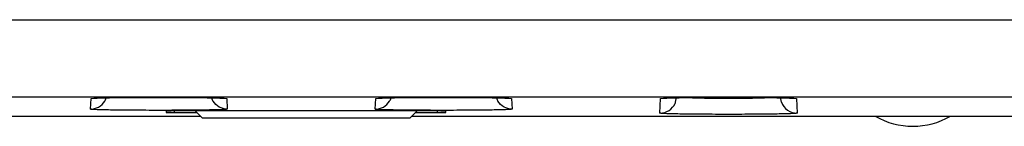
# Model space of a CAD drawing. Units: inches. Extents: x 0 to 17, y 0 to 11.
# Drawn here: x 14.7 to 15.1, y 4.1 to 4.1 of the extents above; entities that cross this region are included whole.
import ezdxf

# ---------------------------------------------------------------- set-up
doc = ezdxf.new("R2010")
doc.units = ezdxf.units.IN
doc.header["$LTSCALE"] = 0.935
doc.header["$MEASUREMENT"] = 0
doc.layers.get('0').update_dxf_attribs({"linetype": 'CONTINUOUS'})
doc.layers.add('02___PRT_ALL_AXES', color=7, linetype='CONTINUOUS')

msp = doc.modelspace()

# ---------------------------------------------------------------- linework, layer by layer
at = {"color": 7, "linetype": 'CONTINUOUS'}
for p, q in [((14.5504582555, 4.0936174275), (15.4250762661, 4.0936174275)), ((14.5465443448, 4.0664562106), (15.4286189628, 4.0664562106)), ((14.752801824, 4.0621615607), (14.7529973854, 4.0658930963)), ((14.7529973854, 4.0658930963), (14.7545875927, 4.0660424498)), ((14.7545875927, 4.0660424498), (14.757596599, 4.0661388821)), ((14.7962578468, 4.0661385781), (14.7992862276, 4.066040998)), ((14.7992862276, 4.066040998), (14.8008451425, 4.0658930963)), ((14.8008451425, 4.0658930963), (14.8010407039, 4.0621615607)), ((14.8531955247, 4.0621615607), (14.8533910862, 4.0658930963)), ((14.8533910862, 4.0658930963), (14.8549812935, 4.0660424498)), ((14.8549812935, 4.0660424498), (14.8579902998, 4.0661388821)), ((14.8966515476, 4.0661385781), (14.8996799283, 4.066040998)), ((14.8996799283, 4.066040998), (14.9012388432, 4.0658930963)), ((14.9012388432, 4.0658930963), (14.9014344047, 4.0621615607)), ((14.9535155388, 4.0607555347), (14.953784787, 4.0658930963)), ((14.953784787, 4.0658930963), (14.9553749943, 4.0660424498)), ((14.9553749943, 4.0660424498), (14.9583840006, 4.0661388821)), ((14.9590548399, 4.0646203776), (14.9594129573, 4.0663510764)), ((14.9963595181, 4.0646284829), (14.9960043737, 4.0663510764)), ((14.9970452483, 4.0661385781), (15.0000736291, 4.066040998)), ((15.0000736291, 4.066040998), (15.001632544, 4.0658930963)), ((15.001632544, 4.0658930963), (15.0019017922, 4.0607555347)), ((14.7794520677, 4.0614631537), (14.7794288856, 4.0610208124)), ((14.782374895, 4.0609692954), (14.782403472, 4.0615145766)), ((14.782374895, 4.0609692954), (14.7902834534, 4.0609692954)), ((14.8751398433, 4.0615145766), (14.782403472, 4.0615145766)), ((14.7897381722, 4.0615145766), (14.7921574844, 4.0590952643)), ((14.8655039411, 4.0590952643), (14.8679232534, 4.0615145766)), ((14.8673779722, 4.0609692954), (14.8751684203, 4.0609692954)), ((14.8751684203, 4.0609692954), (14.8751398433, 4.0615145766)), ((14.8781144297, 4.0610208124), (14.8780912475, 4.0614631537)), ((14.630937012, 4.0596858155), (14.7915669332, 4.0596858155)), ((14.7921574844, 4.0590952643), (14.8655039411, 4.0590952643)), ((14.8660944923, 4.0596858155), (15.1533385873, 4.0596858155))]:
    msp.add_line(p, q, dxfattribs=at)
for points in [[(14.7539420935, 4.065993106), (14.753949246, 4.0659938035), (14.7541543533, 4.0660096651), (14.7545777587, 4.0660342064), (14.7551954664, 4.066062334)], [(14.7551954664, 4.066062334), (14.7559969989, 4.0660916738), (14.7569883885, 4.0661210257), (14.7581766483, 4.0661498879)], [(14.7581766483, 4.0661498879), (14.7595653981, 4.0661783356), (14.7611470273, 4.0662054181)], [(14.7611470273, 4.0662054181), (14.7629113054, 4.0662300252), (14.7648424922, 4.0662519827), (14.7669177655, 4.0662712834), (14.7691099843, 4.0662867517), (14.771389077, 4.0662980616), (14.7737223315, 4.0663058369), (14.7760752921, 4.0663095253), (14.7784138487, 4.066308719), (14.7807106869, 4.0663041766), (14.7829439179, 4.0662962592), (14.7850936831, 4.0662844659), (14.7871421248, 4.0662691885), (14.7890731082, 4.0662513974), (14.7908727552, 4.0662309403), (14.7925305278, 4.0662077722), (14.7940381575, 4.0661826183), (14.7953865921, 4.06615629)], [(14.7953865921, 4.06615629), (14.7965692628, 4.0661286093), (14.7975831257, 4.0660998107)], [(14.7975831257, 4.0660998107), (14.7984273306, 4.066070742), (14.7990951356, 4.066042668), (14.7995779439, 4.0660168483), (14.7998564374, 4.0659970395), (14.7998788062, 4.0659950626)], [(14.8543357943, 4.065993106), (14.8543429468, 4.0659938035), (14.854548054, 4.0660096651), (14.8549714595, 4.0660342064), (14.8555891672, 4.066062334)], [(14.8555891672, 4.066062334), (14.8563906997, 4.0660916738), (14.8573820893, 4.0661210257), (14.8585703491, 4.0661498879)], [(14.8585703491, 4.0661498879), (14.8599590989, 4.0661783356), (14.8615407281, 4.0662054181)], [(14.8615407281, 4.0662054181), (14.8633050062, 4.0662300252), (14.865236193, 4.0662519827), (14.8673114663, 4.0662712834), (14.869503685, 4.0662867517), (14.8717827778, 4.0662980616), (14.8741160322, 4.0663058369), (14.8764689929, 4.0663095253), (14.8788075495, 4.066308719), (14.8811043877, 4.0663041766), (14.8833376187, 4.0662962592), (14.8854873839, 4.0662844659), (14.8875358256, 4.0662691885), (14.8894668089, 4.0662513974), (14.891266456, 4.0662309403), (14.8929242286, 4.0662077722), (14.8944318583, 4.0661826183), (14.8957802929, 4.06615629)], [(14.8957802929, 4.06615629), (14.8969629636, 4.0661286093), (14.8979768265, 4.0660998107)], [(14.8979768265, 4.0660998107), (14.8988210314, 4.066070742), (14.8994888364, 4.066042668), (14.8999716447, 4.0660168483), (14.9002501382, 4.0659970395), (14.900272507, 4.0659950626)], [(14.9547294951, 4.065993106), (14.9547366476, 4.0659938035), (14.9549417548, 4.0660096651), (14.9553651603, 4.0660342064), (14.955982868, 4.066062334)], [(14.955982868, 4.066062334), (14.9567844005, 4.0660916738), (14.9577757901, 4.0661210257), (14.9589640499, 4.0661498879)], [(14.9589640499, 4.0661498879), (14.9603527997, 4.0661783356), (14.9619344289, 4.0662054181)], [(14.9619344289, 4.0662054181), (14.9636987069, 4.0662300252), (14.9656298938, 4.0662519827), (14.9677051671, 4.0662712834), (14.9698973858, 4.0662867517), (14.9721764786, 4.0662980616), (14.974509733, 4.0663058369), (14.9768626937, 4.0663095253), (14.9792012503, 4.066308719), (14.9814980885, 4.0663041766), (14.9837313195, 4.0662962592), (14.9858810847, 4.0662844659), (14.9879295264, 4.0662691885), (14.9898605097, 4.0662513974), (14.9916601568, 4.0662309403), (14.9933179294, 4.0662077722), (14.9948255591, 4.0661826183), (14.9961739937, 4.06615629)], [(14.9961739937, 4.06615629), (14.9973566644, 4.0661286093), (14.9983705273, 4.0660998107)], [(14.9983705273, 4.0660998107), (14.9992147322, 4.066070742), (14.9998825371, 4.066042668), (15.0003653455, 4.0660168483), (15.000643839, 4.0659970395), (15.0006662077, 4.0659950626)]]:
    msp.add_lwpolyline(points, dxfattribs=at)
for centre, radius, start, end in [((14.7652286756, 3.7458505443), 0.3203792564, 91.18974515, 91.3650295387), ((14.7527450673, 4.0680811344), 0.0059613869, 328.1706481402, 340.481690305), ((14.8010974492, 4.0680811288), 0.0059613744, 199.5191986527, 211.8289947455), ((14.8656223764, 3.7458505452), 0.3203792555, 91.1897451498, 91.365029539), ((14.8531387681, 4.0680811344), 0.0059613869, 328.1706481402, 340.481690305), ((14.90149115, 4.0680811288), 0.0059613744, 199.5191986528, 211.8289947455), ((14.9535194026, 4.0666521847), 0.0058966513, 269.9624567861, 336.0645203073), ((14.9659352867, 3.7493793021), 0.3168495754, 91.2044739713, 91.3656252882), ((14.9533994498, 4.0666990726), 0.0060253141, 336.1197698409, 339.8185936466), ((15.0018972899, 4.066651124), 0.005895591, 200.0644466938, 270.0437551266)]:
    msp.add_arc(centre, radius, start, end, dxfattribs=at)
for centre, major_axis, ratio, start_param, end_param in [((14.7823857011, 4.0610209539), (0.0029568168, 1.889e-07), 0.0174708792, 3.1406759249, 4.708733196), ((14.7824088685, 4.0614630125), (0.0029568019, -9.41e-08), 0.0174391193, 1.572621994, 3.1406792651), ((14.8751344468, 4.0614630125), (0.0029568019, 9.41e-08), 0.0174391193, 0.0009133885, 1.5689706596), ((14.8751576141, 4.0610209539), (0.0029568168, -1.889e-07), 0.0174708792, -1.5671405424, 0.0009167286)]:
    msp.add_ellipse(centre, major_axis=major_axis, ratio=ratio, start_param=start_param, end_param=end_param, dxfattribs=at)
for points, knots in [([(14.752801824, 4.0621615607), (14.7537875634, 4.062161545), (14.7557912699, 4.0626727048), (14.7572892053, 4.064100295), (14.7578099965, 4.0649371519)], [0, 0, 0, 0, 0.5000166375, 1, 1, 1, 1]), ([(14.758576488, 4.066160732), (14.7649587777, 4.0662937068), (14.7775203762, 4.0663301767), (14.7900823798, 4.0662864276), (14.7962578468, 4.0661385781)], [0, 0, 0, 0, 0.5082174848, 1, 1, 1, 1]), ([(14.8010407039, 4.0621615607), (14.8000549581, 4.062161545), (14.7980512386, 4.0626727116), (14.7965533001, 4.0641003191), (14.796032511, 4.0649371845)], [0, 0, 0, 0, 0.5000167185, 1, 1, 1, 1]), ([(14.8531955247, 4.0621615607), (14.8541812642, 4.062161545), (14.8561849707, 4.0626727048), (14.8576829061, 4.064100295), (14.8582036973, 4.0649371519)], [0, 0, 0, 0, 0.5000166375, 1, 1, 1, 1]), ([(14.8589701888, 4.066160732), (14.8653524785, 4.0662937068), (14.8779140769, 4.0663301767), (14.8904760805, 4.0662864276), (14.8966515476, 4.0661385781)], [0, 0, 0, 0, 0.5082174848, 1, 1, 1, 1]), ([(14.9014344047, 4.0621615607), (14.9004486589, 4.062161545), (14.8984449394, 4.0626727116), (14.8969470009, 4.0641003191), (14.8964262118, 4.0649371845)], [0, 0, 0, 0, 0.5000167185, 1, 1, 1, 1]), ([(14.9592749539, 4.0661588681), (14.9656637034, 4.0662935541), (14.9782549785, 4.0663300323), (14.990846633, 4.0662869818), (14.9970452483, 4.0661385781)], [0, 0, 0, 0, 0.5075364961, 1, 1, 1, 1]), ([(14.9945886734, 4.0661877014), (14.9889700798, 4.0658777107), (14.9777090105, 4.0659790965), (14.96644796, 4.0658778771), (14.960829124, 4.0661877095)], [0, 0, 0, 0, 0.4999896374, 1, 1, 1, 1]), ([(14.8010407039, 4.0621615607), (14.8010439522, 4.0621212948), (14.8008009383, 4.0621231872), (14.800538187, 4.0620588672), (14.7999190376, 4.062038064), (14.7987477909, 4.0619721817), (14.7967197051, 4.0619191872), (14.793768116, 4.0618553043), (14.7901557881, 4.0618064075), (14.7844695994, 4.0617541362), (14.7769213793, 4.0617305683), (14.7693731789, 4.0617541377), (14.7636870623, 4.0618064113), (14.7600748299, 4.0618553075), (14.7571232129, 4.0619192118), (14.7550951493, 4.0619721514), (14.7539236829, 4.0620380946), (14.7533046664, 4.0620588248), (14.7530414952, 4.062123329), (14.7527987532, 4.0621212428), (14.752801824, 4.0621615607)], [0, 0, 0, 0, 0.0025107818, 0.0097237851, 0.0216348173, 0.0381610398, 0.0843297445, 0.1464857919, 0.2222240117, 0.3086607861, 0.4999980856, 0.6913344029, 0.7777702209, 0.8535055088, 0.9156604365, 0.9618324027, 0.9783604954, 0.990272643, 0.997486854, 1, 1, 1, 1]), ([(14.9014344047, 4.0621615607), (14.9014376529, 4.0621212948), (14.901194639, 4.0621231872), (14.9009318878, 4.0620588672), (14.9003127384, 4.062038064), (14.8991414917, 4.0619721817), (14.8971134058, 4.0619191872), (14.8941618168, 4.0618553043), (14.8905494889, 4.0618064075), (14.8848633002, 4.0617541362), (14.8773150801, 4.0617305683), (14.8697668797, 4.0617541377), (14.8640807631, 4.0618064113), (14.8604685307, 4.0618553075), (14.8575169137, 4.0619192118), (14.8554888501, 4.0619721514), (14.8543173837, 4.0620380946), (14.8536983672, 4.0620588248), (14.853435196, 4.062123329), (14.853192454, 4.0621212428), (14.8531955247, 4.0621615607)], [0, 0, 0, 0, 0.0025107818, 0.0097237851, 0.0216348173, 0.0381610398, 0.0843297445, 0.1464857919, 0.2222240117, 0.3086607861, 0.4999980856, 0.6913344029, 0.7777702209, 0.8535055088, 0.9156604365, 0.9618324027, 0.9783604954, 0.990272643, 0.997486854, 1, 1, 1, 1]), ([(15.0019017922, 4.0607555347), (15.0019050652, 4.0607151493), (15.0016612799, 4.0607170348), (15.001397757, 4.0606525304), (15.0007766935, 4.0606316589), (14.9996018752, 4.0605655796), (14.9975675845, 4.0605124196), (14.9946069819, 4.0604483428), (14.9909836177, 4.0603992964), (14.9852800581, 4.0603468654), (14.9777087771, 4.0603232255), (14.9701375165, 4.0603468668), (14.9644340282, 4.0603993003), (14.9608107615, 4.0604483457), (14.9578501247, 4.0605124464), (14.9558158722, 4.0605655441), (14.954640821, 4.0606316929), (14.954019931, 4.0606524825), (14.9537559312, 4.0607171951), (14.9535124707, 4.0607150908), (14.9535155388, 4.0607555347)], [0, 0, 0, 0, 0.0025106329, 0.0097236866, 0.0216348501, 0.0381611623, 0.0843298917, 0.1464859097, 0.2222241123, 0.308660881, 0.4999981835, 0.6913345125, 0.7777703289, 0.8535055949, 0.9156605223, 0.9618324854, 0.9783605223, 0.9902725717, 0.9974867408, 1, 1, 1, 1])]:
    msp.add_open_spline(points, degree=3, knots=knots, dxfattribs=at)
at = {"layer": '02___PRT_ALL_AXES', "color": 7, "linetype": 'CONTINUOUS'}
msp.add_arc((15.0426692954, 4.0827173116), 0.0265748031, 240.1058277189, 299.8941722811, dxfattribs=at)

doc.saveas('drawing.dxf')
